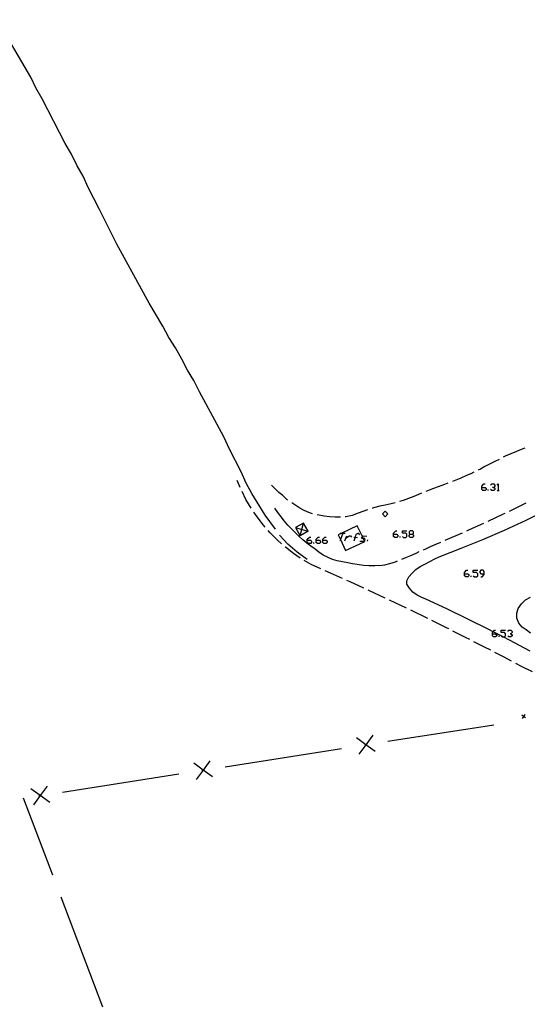
# Model space of a CAD drawing. Units: inches. Extents: x 689199 to 692728, y 4171002 to 4173353.
# Drawn here: x 690958 to 691066, y 4171431 to 4171641 of the extents above; entities that cross this region are included whole.
import ezdxf

# ---------------------------------------------------------------- set-up
doc = ezdxf.new("R2010")
doc.units = ezdxf.units.IN
doc.header["$MEASUREMENT"] = 0
doc.layers.add('Cartografia', color=7, linetype='Continuous')

# ---------------------------------------------------------------- blocks, each defined once
blk = doc.blocks.new('0')
at = {"layer": 'Cartografia', "color": 7, "linetype": 'Continuous'}
for points in [[(691012.27, 4171532.38), (691010.08, 4171535.39), (691007.29, 4171539.98), (691006.08, 4171542.22), (691004.98, 4171544.59), (691002.54, 4171549.45), (691001.31, 4171552.05), (690996.18, 4171561.62), (690994.97, 4171563.99), (690993.63, 4171566.23), (690992.41, 4171568.59), (690991.07, 4171570.95), (690989.62, 4171573.18), (690988.4, 4171575.55), (690985.47, 4171580.5), (690978.61, 4171593.01), (690974.94, 4171600.35), (690972.5, 4171605.08), (690971.41, 4171607.45), (690970.2, 4171609.7), (690968.97, 4171612.18), (690967.64, 4171614.42), (690962.76, 4171623.88), (690961.42, 4171626.24), (690960.33, 4171628.49), (690953.12, 4171640.74)], [(691019.05, 4171525.93), (691016.94, 4171527.49), (691014.91, 4171529.2), (691013.23, 4171531.06), (691013.18, 4171531.12)]]:
    blk.add_lwpolyline(points, dxfattribs=at)
blk = doc.blocks.new('612')
at = {"layer": 'Cartografia', "color": 7, "linetype": 'Continuous'}
for points in [[(691056.11, 4171541.3), (691056.11, 4171541.54), (691056.59, 4171542.03), (691056.83, 4171542.03)], [(691056.11, 4171541.3), (691056.83, 4171541.3), (691057.08, 4171541.11), (691057.08, 4171540.86), (691056.83, 4171540.62), (691056.35, 4171540.62), (691056.11, 4171540.86), (691056.11, 4171541.3)]]:
    blk.add_lwpolyline(points, dxfattribs=at)
blk = doc.blocks.new('613')
at = {"layer": 'Cartografia', "color": 7, "linetype": 'Continuous'}
for points in [[(691037.41, 4171531.35), (691037.41, 4171531.59), (691037.9, 4171532.08), (691038.09, 4171532.08)], [(691037.41, 4171531.35), (691038.09, 4171531.35), (691038.33, 4171531.1), (691038.33, 4171530.86), (691038.09, 4171530.67), (691037.65, 4171530.67), (691037.41, 4171530.86), (691037.41, 4171531.35)]]:
    blk.add_lwpolyline(points, dxfattribs=at)
blk = doc.blocks.new('614')
at = {"layer": 'Cartografia', "color": 7, "linetype": 'Continuous'}
for points in [[(691040.91, 4171531.35), (691041.39, 4171531.35), (691041.64, 4171531.59), (691041.64, 4171531.83), (691041.39, 4171532.08), (691040.91, 4171532.08), (691040.67, 4171531.83), (691040.67, 4171531.59), (691040.91, 4171531.35)], [(691040.91, 4171530.67), (691040.67, 4171530.86), (691040.67, 4171531.1), (691040.91, 4171531.35)]]:
    blk.add_lwpolyline(points, dxfattribs=at)
blk = doc.blocks.new('615')
at = {"layer": 'Cartografia', "color": 7, "linetype": 'Continuous'}
for points in [[(691018.27, 4171533.71), (691016.56, 4171532.74)], [(691017.9, 4171532.36), (691018.27, 4171533.71)], [(691019.25, 4171531.98), (691018.27, 4171533.71)], [(691016.56, 4171532.74), (691017.53, 4171530.98)], [(691016.56, 4171532.74), (691017.9, 4171532.36)], [(691017.53, 4171530.98), (691017.9, 4171532.36)], [(691019.25, 4171531.98), (691017.53, 4171530.98)], [(691017.9, 4171532.36), (691019.25, 4171531.98)]]:
    blk.add_lwpolyline(points, dxfattribs=at)
blk = doc.blocks.new('618')
at = {"layer": 'Cartografia', "color": 7, "linetype": 'Continuous'}
for points in [[(691052.46, 4171522.95), (691052.46, 4171523.19), (691052.9, 4171523.68), (691053.14, 4171523.68)], [(691052.46, 4171522.95), (691053.14, 4171522.95), (691053.39, 4171522.75), (691053.39, 4171522.51), (691053.14, 4171522.27), (691052.71, 4171522.27), (691052.46, 4171522.51), (691052.46, 4171522.95)]]:
    blk.add_lwpolyline(points, dxfattribs=at)
blk = doc.blocks.new('619')
at = {"layer": 'Cartografia', "color": 7, "linetype": 'Continuous'}
for points in [[(691056.64, 4171522.95), (691056.64, 4171523.43), (691056.45, 4171523.68), (691055.96, 4171523.68), (691055.72, 4171523.43), (691055.72, 4171523.19), (691055.96, 4171522.95), (691056.64, 4171522.95)], [(691055.96, 4171522.27), (691056.2, 4171522.27), (691056.64, 4171522.75), (691056.64, 4171522.95)]]:
    blk.add_lwpolyline(points, dxfattribs=at)
blk = doc.blocks.new('620')
at = {"layer": 'Cartografia', "color": 7, "linetype": 'Continuous'}
for points in [[(691058.39, 4171510.18), (691058.39, 4171510.42), (691058.54, 4171510.6), (691058.82, 4171510.91), (691059.07, 4171510.91)], [(691058.39, 4171510.18), (691059.07, 4171510.18), (691059.31, 4171509.94), (691059.31, 4171509.74), (691059.07, 4171509.5), (691058.63, 4171509.5), (691058.39, 4171509.74), (691058.39, 4171510.18)]]:
    blk.add_lwpolyline(points, dxfattribs=at)
blk = doc.blocks.new('624')
at = {"layer": 'Cartografia', "color": 7, "linetype": 'Continuous'}
for points in [[(691019.06, 4171530.04), (691019.06, 4171530.28), (691019.54, 4171530.72), (691019.79, 4171530.72)], [(691019.06, 4171530.04), (691019.79, 4171530.04), (691019.98, 4171529.79), (691019.98, 4171529.55), (691019.79, 4171529.36), (691019.3, 4171529.36), (691019.06, 4171529.55), (691019.06, 4171530.04)]]:
    blk.add_lwpolyline(points, dxfattribs=at)
blk = doc.blocks.new('625')
at = {"layer": 'Cartografia', "color": 7, "linetype": 'Continuous'}
for points in [[(691020.95, 4171530.04), (691020.95, 4171530.28), (691021.39, 4171530.72), (691021.63, 4171530.72)], [(691020.95, 4171530.04), (691021.63, 4171530.04), (691021.87, 4171529.79), (691021.87, 4171529.55), (691021.63, 4171529.36), (691021.2, 4171529.36), (691020.95, 4171529.55), (691020.95, 4171530.04)]]:
    blk.add_lwpolyline(points, dxfattribs=at)
blk = doc.blocks.new('626')
at = {"layer": 'Cartografia', "color": 7, "linetype": 'Continuous'}
for points in [[(691022.36, 4171530.04), (691022.36, 4171530.28), (691022.8, 4171530.72), (691023.04, 4171530.72)], [(691022.36, 4171530.04), (691023.04, 4171530.04), (691023.28, 4171529.79), (691023.28, 4171529.55), (691023.04, 4171529.36), (691022.55, 4171529.36), (691022.36, 4171529.55), (691022.36, 4171530.04)]]:
    blk.add_lwpolyline(points, dxfattribs=at)

msp = doc.modelspace()

# ---------------------------------------------------------------- linework, layer by layer
at = {"layer": 'Cartografia', "color": 7, "linetype": 'Continuous'}
for points in [[(691065.29, 4171549.66), (691064.52, 4171549.35), (691063.52, 4171548.93), (691062.3, 4171548.42), (691061.12, 4171547.91), (691060.69, 4171547.7)], [(691059.79, 4171547.26), (691058.91, 4171546.82), (691057.92, 4171546.3), (691056.8, 4171545.71), (691055.87, 4171545.2), (691055.36, 4171544.95)], [(691054.46, 4171544.51), (691053.83, 4171544.2), (691052.9, 4171543.8), (691051.71, 4171543.29), (691050.63, 4171542.83), (691049.88, 4171542.52)], [(691004.78, 4171541.3), (691004.17, 4171542.75)], [(691014.96, 4171538.56), (691014.81, 4171538.68), (691013.89, 4171539.56), (691013, 4171540.24), (691012.16, 4171541.04), (691011.45, 4171541.78)], [(691048.94, 4171542.16), (691048.19, 4171541.9), (691046.89, 4171541.44), (691045.86, 4171541.06), (691044.92, 4171540.7), (691044.25, 4171540.43)], [(691058, 4171541.79), (691058.24, 4171542.03), (691058.68, 4171542.03), (691058.92, 4171541.79), (691058.92, 4171541.54), (691058.68, 4171541.3), (691058.44, 4171541.3)], [(691059.41, 4171541.79), (691059.6, 4171542.03), (691059.6, 4171540.62)], [(691007.12, 4171536.89), (691006.03, 4171538.75), (691005.2, 4171540.39)], [(691043.32, 4171540.06), (691042.7, 4171539.79), (691041.72, 4171539.36), (691040.59, 4171538.9), (691039.42, 4171538.49), (691038.66, 4171538.27)], [(691057.51, 4171540.62), (691057.51, 4171540.86)], [(691058.68, 4171541.3), (691058.92, 4171541.11), (691058.92, 4171540.86), (691058.68, 4171540.62), (691058.24, 4171540.62), (691058, 4171540.86)], [(691059.41, 4171540.62), (691059.6, 4171540.62), (691059.84, 4171540.62)], [(691020.19, 4171535.69), (691019.37, 4171535.98), (691018.43, 4171536.4), (691017.49, 4171536.91), (691016.62, 4171537.45), (691015.78, 4171537.99)], [(691037.7, 4171538.01), (691036.88, 4171537.83), (691035.59, 4171537.54), (691034.46, 4171537.27), (691033.1, 4171536.92), (691032.84, 4171536.84)], [(691061.99, 4171536.27), (691064.31, 4171537.38), (691065.59, 4171538.01)], [(691010.09, 4171532.87), (691009.74, 4171533.28), (691008.39, 4171535.02), (691007.68, 4171536.06)], [(691034.4, 4171524.66), (691033.4, 4171524.6), (691032.14, 4171524.6), (691030.97, 4171524.68), (691029.67, 4171524.87), (691028.67, 4171525.04), (691027.67, 4171525.25), (691026.56, 4171525.44), (691025.39, 4171525.67), (691024.4, 4171525.98), (691023.46, 4171526.38), (691022.46, 4171526.9), (691021.52, 4171527.52), (691020.74, 4171528.15), (691019.81, 4171528.78), (691018.94, 4171529.46), (691018.09, 4171530.14), (691017.32, 4171530.84), (691016.53, 4171531.62), (691015.68, 4171532.46), (691014.94, 4171533.25), (691014.18, 4171534.15), (691013.56, 4171534.95), (691012.79, 4171535.99), (691012.17, 4171536.85)], [(691031.88, 4171536.55), (691030.86, 4171536.18), (691029.9, 4171535.82), (691028.56, 4171535.34), (691027.25, 4171535.05), (691027.13, 4171535.04)], [(691035.59, 4171535.06), (691036.19, 4171535.64), (691035.61, 4171536.23), (691035.01, 4171535.65), (691035.59, 4171535.06)], [(691066.42, 4171506.47), (691062.04, 4171508.8), (691060.67, 4171509.5), (691060.26, 4171509.71), (691058.54, 4171510.6), (691057.63, 4171511.07), (691053.19, 4171513.28), (691048.72, 4171515.44), (691044.23, 4171517.55), (691044.22, 4171517.56), (691043.39, 4171517.85), (691042.43, 4171518.36), (691041.49, 4171519.04), (691040.79, 4171519.89), (691040.22, 4171520.74), (691040.22, 4171521.44), (691040.64, 4171522.29), (691041.31, 4171523.07), (691042.1, 4171523.82), (691043.01, 4171524.46), (691044.05, 4171524.99), (691045.11, 4171525.55), (691046.14, 4171526.1), (691047.06, 4171526.56), (691051.74, 4171528.34), (691056.38, 4171530.23), (691060.98, 4171532.22), (691065.53, 4171534.31), (691070.04, 4171536.5)], [(691057.47, 4171534.13), (691060.72, 4171535.66), (691061.09, 4171535.83)], [(691026.13, 4171534.99), (691024.98, 4171534.98), (691023.84, 4171535.01), (691022.63, 4171535.2), (691021.56, 4171535.36), (691021.16, 4171535.44)], [(691052.92, 4171532.06), (691053.5, 4171532.32), (691056.56, 4171533.71)], [(691013.59, 4171529.31), (691012.75, 4171530.06), (691011.19, 4171531.62), (691010.75, 4171532.12)], [(691026.09, 4171530.18), (691027.19, 4171527.85), (691031.27, 4171529.77), (691031.17, 4171529.98), (691030.96, 4171530.43), (691030.76, 4171530.84), (691029.69, 4171533.1), (691026.39, 4171531.54), (691025.62, 4171531.18), (691026.09, 4171530.18)], [(691026.58, 4171531.54), (691026.09, 4171530.18), (691026, 4171529.94)], [(691026.05, 4171531.54), (691026.39, 4171531.54), (691026.58, 4171531.54), (691027.12, 4171531.54)], [(691030.23, 4171531.2), (691030.03, 4171531.49), (691029.79, 4171531.49), (691029.4, 4171531.25), (691029.2, 4171530.7), (691028.92, 4171529.89)], [(691039.26, 4171530.86), (691039.5, 4171530.67), (691039.99, 4171530.67), (691040.23, 4171530.86), (691040.23, 4171531.35), (691039.99, 4171531.59), (691039.26, 4171531.59), (691039.26, 4171532.08), (691040.23, 4171532.08)], [(691041.39, 4171531.35), (691041.64, 4171531.1), (691041.64, 4171530.86), (691041.39, 4171530.67), (691040.91, 4171530.67)], [(691048.34, 4171530.04), (691049.86, 4171530.7), (691052, 4171531.65)], [(691020.47, 4171529.36), (691020.47, 4171529.55)], [(691027.07, 4171529.94), (691027.26, 4171530.47), (691027.46, 4171531.01)], [(691027.26, 4171530.47), (691027.99, 4171530.96), (691028.24, 4171530.96), (691028.43, 4171530.72)], [(691028.96, 4171530.72), (691029.2, 4171530.7), (691029.74, 4171530.67)], [(691030.23, 4171529.89), (691031.05, 4171529.89), (691031.17, 4171529.98), (691031.39, 4171530.13), (691031.25, 4171530.43), (691030.96, 4171530.43), (691030.71, 4171530.43), (691030.57, 4171530.67), (691030.76, 4171530.84), (691030.91, 4171530.96), (691031.73, 4171530.91)], [(691031.83, 4171529.84), (691031.93, 4171530.13)], [(691038.82, 4171530.67), (691038.82, 4171530.86)], [(691043.76, 4171528.03), (691044.27, 4171528.26), (691045.26, 4171528.71), (691046.21, 4171529.12), (691047.43, 4171529.64)], [(691017.56, 4171526.27), (691016.15, 4171527.24), (691014.4, 4171528.6), (691014.34, 4171528.65)], [(691039.18, 4171526.04), (691040.02, 4171526.39), (691041.05, 4171526.83), (691042.18, 4171527.33), (691042.85, 4171527.63)], [(691021.97, 4171523.95), (691019.87, 4171524.88), (691018.4, 4171525.74)], [(691034.4, 4171524.66), (691035.56, 4171524.83), (691036.63, 4171525.11), (691037.79, 4171525.49), (691038.25, 4171525.67)], [(691026.54, 4171521.91), (691024.02, 4171523.05), (691022.88, 4171523.54)], [(691054.31, 4171522.51), (691054.55, 4171522.27), (691055.04, 4171522.27), (691055.28, 4171522.51), (691055.28, 4171522.95), (691055.04, 4171523.19), (691054.31, 4171523.19), (691054.31, 4171523.68), (691055.28, 4171523.68)], [(691031.09, 4171519.84), (691028.15, 4171521.19), (691027.45, 4171521.5)], [(691053.87, 4171522.27), (691053.87, 4171522.51)], [(691035.62, 4171517.74), (691032.28, 4171519.31), (691032, 4171519.43)], [(691040.14, 4171515.59), (691036.53, 4171517.32)], [(691066.46, 4171510.3), (691065.59, 4171510.98), (691064.72, 4171511.59), (691064.02, 4171512.4), (691063.58, 4171513.47), (691063.56, 4171514.57), (691063.83, 4171515.56), (691064.54, 4171516.55), (691065.43, 4171517.42), (691066.51, 4171517.97)], [(691044.64, 4171513.41), (691044.56, 4171513.46), (691041.04, 4171515.16)], [(691049.12, 4171511.2), (691048.63, 4171511.45), (691045.54, 4171512.97)], [(691053.58, 4171508.94), (691052.68, 4171509.41), (691050.01, 4171510.75)], [(691060.23, 4171509.74), (691060.26, 4171509.71), (691060.48, 4171509.5), (691060.67, 4171509.5), (691060.96, 4171509.5), (691061.16, 4171509.74), (691061.16, 4171510.18), (691060.96, 4171510.42), (691060.23, 4171510.42), (691060.23, 4171510.91), (691061.16, 4171510.91)], [(691061.64, 4171510.66), (691061.88, 4171510.91), (691062.32, 4171510.91), (691062.56, 4171510.66), (691062.56, 4171510.42), (691062.32, 4171510.18), (691062.13, 4171510.18)], [(691058.03, 4171506.65), (691056.71, 4171507.34), (691054.47, 4171508.48)], [(691059.8, 4171509.5), (691059.8, 4171509.74)], [(691062.32, 4171510.18), (691062.56, 4171509.94), (691062.56, 4171509.74), (691062.32, 4171509.5), (691061.88, 4171509.5), (691061.64, 4171509.74)], [(691062.45, 4171504.32), (691060.73, 4171505.24), (691058.91, 4171506.18)], [(691066.93, 4171502.09), (691064.74, 4171503.12), (691063.34, 4171503.85)], [(691065.4, 4171492.28), (691065, 4171492.57), (691064.99, 4171492.58), (691064.61, 4171492.87)], [(691065.3, 4171492.97), (691065.01, 4171492.58), (691065, 4171492.57), (691064.71, 4171492.18)], [(691064.97, 4171492.58), (691064.99, 4171492.58), (691065.01, 4171492.58), (691065.06, 4171492.59)], [(691036.2, 4171487.32), (691058.69, 4171490.84)], [(691033.49, 4171485.13), (691031.49, 4171486.59), (691031.49, 4171486.59), (691029.5, 4171488.04)], [(691032.95, 4171488.58), (691031.49, 4171486.59), (691031.49, 4171486.59), (691030.04, 4171484.59)], [(691001.62, 4171481.91), (691026.32, 4171485.77)], [(691031.26, 4171486.55), (691031.49, 4171486.59), (691031.49, 4171486.59), (691031.75, 4171486.63)], [(690998.37, 4171483.17), (690996.91, 4171481.18), (690996.91, 4171481.18), (690995.46, 4171479.18)], [(690998.91, 4171479.72), (690996.91, 4171481.18), (690996.91, 4171481.18), (690994.92, 4171482.63)], [(690996.68, 4171481.14), (690996.91, 4171481.18), (690996.91, 4171481.18), (690997.17, 4171481.22)], [(690967.04, 4171476.5), (690991.74, 4171480.37)], [(690964.33, 4171474.31), (690962.33, 4171475.77), (690962.33, 4171475.77), (690960.34, 4171477.22)], [(690963.79, 4171477.76), (690962.33, 4171475.77), (690962.33, 4171475.77), (690960.88, 4171473.77)], [(690964.99, 4171458.83), (690958.77, 4171475.21)], [(690962.1, 4171475.73), (690962.33, 4171475.77), (690962.33, 4171475.77), (690962.59, 4171475.81)], [(690975.65, 4171430.8), (690966.76, 4171454.15)]]:
    msp.add_lwpolyline(points, dxfattribs=at)

# ---------------------------------------------------------------- block references
at = {"layer": 'Cartografia'}
for name in ['0', '612', '615', '613', '614', '624', '625', '626', '618', '619', '620']:
    msp.add_blockref(name, (0, 0), dxfattribs=at)

doc.saveas('drawing.dxf')
